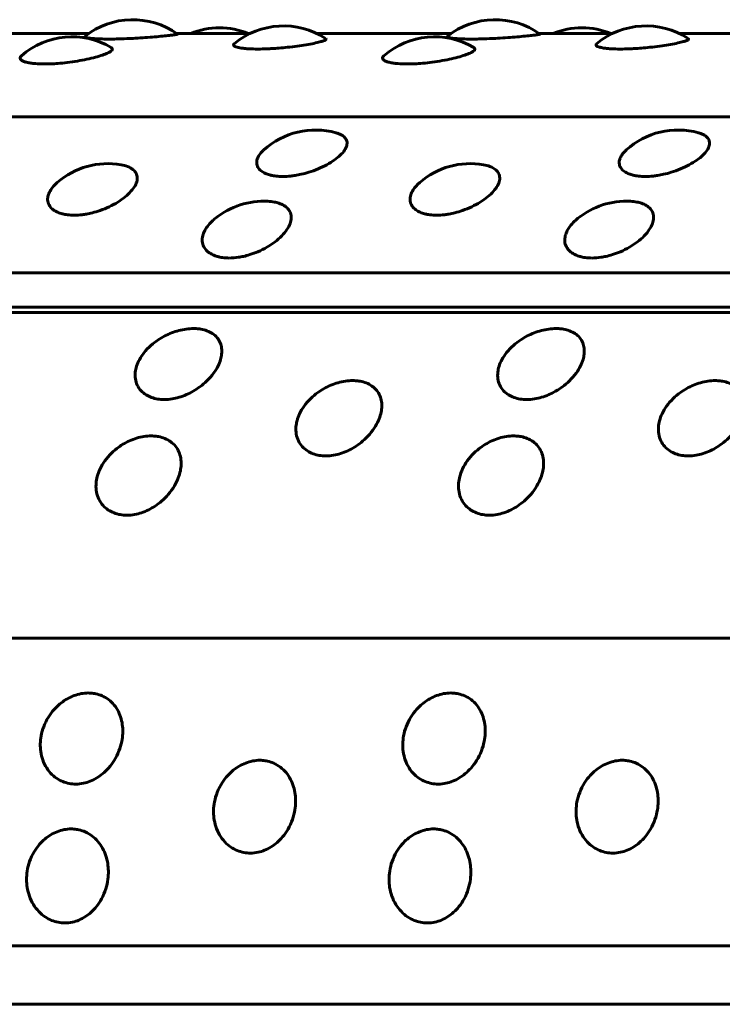
# Model space of a CAD drawing. Units: millimetres. Extents: x -3154 to 2669, y -2292 to 2292.
# Drawn here: x -700 to -686, y 269 to 289 of the extents above; entities that cross this region are included whole.
import ezdxf

# ---------------------------------------------------------------- set-up
doc = ezdxf.new("R2010")
doc.units = ezdxf.units.MM
doc.linetypes.add('K5LT_BASIC', pattern=[0])

msp = doc.modelspace()

# ---------------------------------------------------------------- linework, layer by layer
at = {"color": 150, "linetype": 'K5LT_BASIC', "lineweight": 60, "true_color": 0x0080ff}
for p, q in [((-698.286, 288.257), (-700.917, 288.257)), ((-695.134, 288.257), (-696.57, 288.257)), ((-691.201, 288.257), (-693.832, 288.257)), ((-688.049, 288.257), (-689.485, 288.257)), ((-684.116, 288.257), (-686.747, 288.257)), ((-733.21, 286.627), (-646.422, 286.627)), ((-648.764, 283.576), (-735.552, 283.576)), ((-735.803, 282.906), (-649.015, 282.905)), ((-649.156, 282.802), (-735.944, 282.803)), ((-737.643, 276.428), (-650.855, 276.428)), ((-651.837, 270.411), (-738.625, 270.412)), ((-651.86, 269.268), (-738.648, 269.269))]:
    msp.add_line(p, q, dxfattribs=at)
for centre, start, end in [((-697.428, 287.027), 54.403, 128.5352), ((-690.343, 287.027), 54.403, 128.5352), ((-695.733, 286.868), 90, 112.2268), ((-695.733, 286.868), 67.7727, 90), ((-694.483, 286.905), 56.6122, 129.9731), ((-688.648, 286.868), 90, 112.2268), ((-688.648, 286.868), 67.7727, 90), ((-687.398, 286.905), 56.6122, 129.9731), ((-698.617, 286.693), 59.1545, 131.1252), ((-691.533, 286.693), 59.1545, 131.1252), ((-693.857, 284.869), 74.4722, 132.2184), ((-686.773, 284.869), 74.4722, 132.2184), ((-697.917, 284.212), 79.986, 131.1283), ((-690.832, 284.212), 79.986, 131.1283), ((-694.868, 283.477), 86.8413, 128.9614), ((-687.783, 283.477), 86.8413, 128.9614)]:
    msp.add_arc(centre, 1.5, start, end, dxfattribs=at)
for points, knots in [([(-697.89, 288.148), (-697.955, 288.148), (-698.042, 288.15), (-698.149, 288.154), (-698.229, 288.16), (-698.301, 288.169), (-698.347, 288.179), (-698.367, 288.19), (-698.366, 288.196), (-698.362, 288.2)], [0, 0, 0, 0, 2.074857, 2.979282, 4.255858, 5.796257, 7.383992, 8.621085, 10, 10, 10, 10]), ([(-696.554, 288.246), (-696.552, 288.245), (-696.558, 288.241), (-696.587, 288.235), (-696.631, 288.228), (-696.713, 288.218), (-696.837, 288.205), (-696.998, 288.191), (-697.181, 288.176), (-697.367, 288.164), (-697.558, 288.155), (-697.732, 288.149), (-697.844, 288.148), (-697.89, 288.148)], [0, 0, 0, 0, 1.357535, 2.060882, 3.053302, 4.296539, 5.790231, 7.260824, 8.728156, 10.188299, 11.370219, 12.880369, 14, 14, 14, 14]), ([(-693.657, 288.158), (-693.649, 288.152), (-693.647, 288.143), (-693.667, 288.128), (-693.703, 288.112), (-693.773, 288.09), (-693.884, 288.064), (-694.035, 288.036), (-694.211, 288.009), (-694.393, 287.987), (-694.56, 287.971), (-694.692, 287.962), (-694.832, 287.955), (-694.924, 287.953), (-694.982, 287.953)], [0, 0, 0, 0, 1.493232, 2.24465, 3.257115, 4.523215, 6.042646, 7.556694, 9.067736, 10.572024, 11.81781, 12.807068, 13.54099, 15, 15, 15, 15]), ([(-690.805, 288.148), (-690.87, 288.148), (-690.958, 288.15), (-691.064, 288.154), (-691.144, 288.16), (-691.217, 288.169), (-691.262, 288.179), (-691.283, 288.19), (-691.282, 288.196), (-691.277, 288.2)], [0, 0, 0, 0, 2.074857, 2.979282, 4.255858, 5.796257, 7.383992, 8.621085, 10, 10, 10, 10]), ([(-689.47, 288.246), (-689.467, 288.244), (-689.473, 288.241), (-689.502, 288.235), (-689.546, 288.228), (-689.628, 288.218), (-689.752, 288.205), (-689.913, 288.191), (-690.097, 288.176), (-690.282, 288.164), (-690.474, 288.155), (-690.647, 288.149), (-690.76, 288.148), (-690.805, 288.148)], [0, 0, 0, 0, 1.357535, 2.060882, 3.053302, 4.296539, 5.790231, 7.260824, 8.728156, 10.188299, 11.370219, 12.880369, 14, 14, 14, 14]), ([(-686.573, 288.158), (-686.564, 288.152), (-686.562, 288.143), (-686.583, 288.127), (-686.618, 288.112), (-686.688, 288.09), (-686.8, 288.064), (-686.95, 288.036), (-687.126, 288.009), (-687.308, 287.987), (-687.475, 287.971), (-687.608, 287.962), (-687.747, 287.955), (-687.839, 287.953), (-687.897, 287.953)], [0, 0, 0, 0, 1.493232, 2.24465, 3.257115, 4.523215, 6.042646, 7.556694, 9.067736, 10.572024, 11.81781, 12.807068, 13.54099, 15, 15, 15, 15]), ([(-697.848, 287.98), (-697.837, 287.974), (-697.824, 287.96), (-697.827, 287.936), (-697.854, 287.908), (-697.917, 287.873), (-698.018, 287.834), (-698.154, 287.792), (-698.321, 287.752), (-698.509, 287.717), (-698.702, 287.689), (-698.876, 287.671), (-699.024, 287.662), (-699.109, 287.661), (-699.15, 287.661)], [0, 0, 0, 0, 1.132873, 2.058013, 3.222068, 4.53389, 5.931232, 7.365817, 8.820304, 10.271301, 11.714738, 13.038207, 14.005794, 15, 15, 15, 15]), ([(-694.982, 287.953), (-695.047, 287.953), (-695.134, 287.955), (-695.24, 287.963), (-695.319, 287.973), (-695.389, 287.987), (-695.435, 288.004), (-695.456, 288.02), (-695.462, 288.036), (-695.455, 288.048), (-695.447, 288.055)], [0, 0, 0, 0, 2.132399, 3.061906, 4.373888, 5.889424, 7.375007, 8.582214, 9.510871, 11, 11, 11, 11]), ([(-690.764, 287.98), (-690.752, 287.974), (-690.739, 287.96), (-690.742, 287.936), (-690.769, 287.908), (-690.832, 287.873), (-690.933, 287.834), (-691.07, 287.792), (-691.236, 287.752), (-691.424, 287.717), (-691.618, 287.689), (-691.791, 287.671), (-691.94, 287.662), (-692.024, 287.661), (-692.065, 287.661)], [0, 0, 0, 0, 1.132873, 2.058013, 3.222068, 4.53389, 5.931232, 7.365817, 8.820304, 10.271301, 11.714738, 13.038207, 14.005794, 15, 15, 15, 15]), ([(-687.897, 287.953), (-687.962, 287.953), (-688.049, 287.955), (-688.156, 287.963), (-688.234, 287.973), (-688.305, 287.987), (-688.35, 288.004), (-688.371, 288.02), (-688.377, 288.036), (-688.37, 288.048), (-688.362, 288.055)], [0, 0, 0, 0, 2.132399, 3.061906, 4.373888, 5.889424, 7.375007, 8.582214, 9.510871, 11, 11, 11, 11]), ([(-699.15, 287.661), (-699.215, 287.661), (-699.302, 287.664), (-699.409, 287.675), (-699.488, 287.689), (-699.56, 287.709), (-699.607, 287.734), (-699.629, 287.759), (-699.633, 287.788), (-699.62, 287.809), (-699.604, 287.822)], [0, 0, 0, 0, 2.000514, 2.872531, 4.103373, 5.537768, 6.969284, 8.190051, 9.199824, 11, 11, 11, 11]), ([(-692.065, 287.661), (-692.13, 287.661), (-692.217, 287.664), (-692.324, 287.675), (-692.404, 287.689), (-692.475, 287.709), (-692.522, 287.734), (-692.544, 287.759), (-692.549, 287.788), (-692.535, 287.809), (-692.519, 287.822)], [0, 0, 0, 0, 2.000514, 2.872531, 4.103373, 5.537768, 6.969284, 8.190051, 9.199824, 11, 11, 11, 11]), ([(-693.456, 286.314), (-693.435, 286.309), (-693.392, 286.294), (-693.329, 286.263), (-693.272, 286.216), (-693.237, 286.149), (-693.239, 286.067), (-693.282, 285.974), (-693.365, 285.877), (-693.483, 285.779), (-693.631, 285.688), (-693.802, 285.607), (-693.974, 285.544), (-694.126, 285.504), (-694.244, 285.481), (-694.366, 285.465), (-694.446, 285.46), (-694.498, 285.46)], [0, 0, 0, 0, 0.688068, 1.566173, 2.702124, 4.040904, 5.474124, 6.933656, 8.392381, 9.849088, 11.301162, 12.743234, 14.137549, 15.261934, 16.122425, 16.753082, 18, 18, 18, 18]), ([(-686.371, 286.314), (-686.351, 286.309), (-686.307, 286.294), (-686.244, 286.263), (-686.187, 286.216), (-686.152, 286.149), (-686.154, 286.067), (-686.197, 285.974), (-686.28, 285.876), (-686.398, 285.779), (-686.547, 285.688), (-686.717, 285.607), (-686.889, 285.544), (-687.041, 285.504), (-687.159, 285.481), (-687.281, 285.465), (-687.361, 285.46), (-687.413, 285.46)], [0, 0, 0, 0, 0.688068, 1.566173, 2.702124, 4.040904, 5.474124, 6.933656, 8.392381, 9.849088, 11.301162, 12.743234, 14.137549, 15.261934, 16.122425, 16.753082, 18, 18, 18, 18]), ([(-694.498, 285.46), (-694.543, 285.46), (-694.605, 285.464), (-694.687, 285.475), (-694.76, 285.491), (-694.845, 285.52), (-694.928, 285.569), (-694.987, 285.637), (-695.01, 285.715), (-695, 285.79), (-694.967, 285.865), (-694.921, 285.927), (-694.879, 285.968), (-694.865, 285.98)], [0, 0, 0, 0, 1.372581, 1.982981, 2.847357, 4.067404, 5.592272, 7.320441, 9.036665, 10.525734, 11.662613, 13.286322, 14, 14, 14, 14]), ([(-687.413, 285.46), (-687.458, 285.46), (-687.52, 285.464), (-687.603, 285.475), (-687.675, 285.491), (-687.76, 285.52), (-687.843, 285.569), (-687.902, 285.637), (-687.925, 285.715), (-687.915, 285.79), (-687.882, 285.865), (-687.836, 285.927), (-687.794, 285.968), (-687.78, 285.98)], [0, 0, 0, 0, 1.372581, 1.982981, 2.847357, 4.067404, 5.592272, 7.320441, 9.036665, 10.525734, 11.662613, 13.286322, 14, 14, 14, 14]), ([(-697.656, 285.689), (-697.611, 285.681), (-697.537, 285.662), (-697.447, 285.618), (-697.379, 285.56), (-697.339, 285.481), (-697.338, 285.385), (-697.377, 285.28), (-697.457, 285.17), (-697.572, 285.06), (-697.717, 284.957), (-697.884, 284.866), (-698.054, 284.797), (-698.205, 284.752), (-698.322, 284.726), (-698.443, 284.708), (-698.524, 284.703), (-698.575, 284.703)], [0, 0, 0, 0, 1.223959, 2.201176, 3.398156, 4.729145, 6.102443, 7.488762, 8.874315, 10.257952, 11.637187, 13.006922, 14.331296, 15.39928, 16.216608, 16.81563, 18, 18, 18, 18]), ([(-690.571, 285.689), (-690.526, 285.681), (-690.453, 285.662), (-690.362, 285.618), (-690.294, 285.559), (-690.254, 285.48), (-690.253, 285.385), (-690.293, 285.28), (-690.372, 285.17), (-690.487, 285.06), (-690.632, 284.957), (-690.799, 284.866), (-690.969, 284.797), (-691.12, 284.752), (-691.237, 284.726), (-691.358, 284.708), (-691.439, 284.703), (-691.49, 284.703)], [0, 0, 0, 0, 1.223959, 2.201176, 3.398156, 4.729145, 6.102443, 7.488762, 8.874315, 10.257952, 11.637187, 13.006922, 14.331296, 15.39928, 16.216608, 16.81563, 18, 18, 18, 18]), ([(-698.575, 284.703), (-698.62, 284.703), (-698.683, 284.707), (-698.765, 284.72), (-698.838, 284.737), (-698.924, 284.77), (-699.009, 284.825), (-699.072, 284.903), (-699.099, 284.998), (-699.084, 285.099), (-699.028, 285.215), (-698.956, 285.296), (-698.903, 285.342)], [0, 0, 0, 0, 1.193346, 1.724038, 2.475542, 3.536272, 4.86202, 6.364521, 7.955152, 9.496762, 10.891891, 13, 13, 13, 13]), ([(-691.49, 284.703), (-691.535, 284.703), (-691.598, 284.707), (-691.681, 284.72), (-691.754, 284.737), (-691.839, 284.77), (-691.924, 284.825), (-691.987, 284.902), (-692.014, 284.998), (-692, 285.099), (-691.943, 285.215), (-691.871, 285.296), (-691.819, 285.342)], [0, 0, 0, 0, 1.193346, 1.724038, 2.475542, 3.536272, 4.86202, 6.364521, 7.955152, 9.496762, 10.891891, 13, 13, 13, 13]), ([(-694.785, 284.975), (-694.741, 284.972), (-694.665, 284.963), (-694.559, 284.936), (-694.466, 284.893), (-694.388, 284.829), (-694.34, 284.747), (-694.325, 284.65), (-694.348, 284.539), (-694.41, 284.42), (-694.51, 284.298), (-694.642, 284.181), (-694.802, 284.075), (-694.97, 283.99), (-695.128, 283.932), (-695.255, 283.898), (-695.391, 283.873), (-695.483, 283.865), (-695.541, 283.865)], [0, 0, 0, 0, 1.056114, 1.914949, 3.034199, 4.242754, 5.490833, 6.774101, 8.100444, 9.461581, 10.840879, 12.218496, 13.592084, 14.956941, 16.087519, 16.986368, 17.658156, 19, 19, 19, 19]), ([(-687.701, 284.975), (-687.657, 284.972), (-687.58, 284.963), (-687.474, 284.936), (-687.381, 284.893), (-687.303, 284.829), (-687.255, 284.747), (-687.241, 284.65), (-687.264, 284.539), (-687.326, 284.42), (-687.425, 284.298), (-687.558, 284.181), (-687.717, 284.075), (-687.886, 283.99), (-688.043, 283.932), (-688.17, 283.898), (-688.306, 283.873), (-688.398, 283.865), (-688.456, 283.865)], [0, 0, 0, 0, 1.056114, 1.914949, 3.034199, 4.242754, 5.490833, 6.774101, 8.100444, 9.461581, 10.840879, 12.218496, 13.592084, 14.956941, 16.087519, 16.986368, 17.658156, 19, 19, 19, 19]), ([(-695.541, 283.865), (-695.586, 283.865), (-695.649, 283.87), (-695.732, 283.884), (-695.806, 283.903), (-695.893, 283.939), (-695.979, 283.999), (-696.045, 284.085), (-696.075, 284.189), (-696.065, 284.297), (-696.027, 284.395), (-695.966, 284.49), (-695.894, 284.572), (-695.834, 284.625), (-695.81, 284.644)], [0, 0, 0, 0, 1.276676, 1.844427, 2.648408, 3.783208, 5.201532, 6.808951, 8.510655, 10.111715, 11.511689, 12.604769, 14.124443, 15, 15, 15, 15]), ([(-688.456, 283.865), (-688.501, 283.865), (-688.564, 283.87), (-688.647, 283.884), (-688.721, 283.903), (-688.808, 283.939), (-688.894, 283.999), (-688.96, 284.085), (-688.99, 284.189), (-688.98, 284.297), (-688.942, 284.395), (-688.882, 284.49), (-688.81, 284.572), (-688.749, 284.625), (-688.726, 284.644)], [0, 0, 0, 0, 1.276676, 1.844427, 2.648408, 3.783208, 5.201532, 6.808951, 8.510655, 10.111715, 11.511689, 12.604769, 14.124443, 15, 15, 15, 15]), ([(-696.814, 281.097), (-696.858, 281.097), (-696.944, 281.104), (-697.064, 281.134), (-697.176, 281.188), (-697.273, 281.269), (-697.345, 281.376), (-697.382, 281.5), (-697.383, 281.627), (-697.356, 281.753), (-697.301, 281.882), (-697.209, 282.021), (-697.082, 282.154), (-696.941, 282.262), (-696.803, 282.342), (-696.668, 282.403), (-696.526, 282.45), (-696.381, 282.479), (-696.268, 282.487), (-696.173, 282.484), (-696.082, 282.474), (-695.97, 282.444), (-695.861, 282.389), (-695.773, 282.31), (-695.714, 282.212), (-695.686, 282.103), (-695.686, 281.99), (-695.71, 281.874), (-695.76, 281.748), (-695.846, 281.607), (-695.967, 281.468), (-696.106, 281.349), (-696.243, 281.259), (-696.381, 281.19), (-696.52, 281.139), (-696.667, 281.105), (-696.764, 281.097), (-696.814, 281.097)], [0, 0, 0, 0, 0.924917, 1.878621, 2.88753, 4.005353, 5.203314, 6.419175, 7.552021, 8.517762, 9.589765, 10.78792, 12.111027, 13.270955, 14.192944, 15.109137, 16.058438, 17.018458, 17.99998, 18.373078, 19.072969, 20.034697, 21.122923, 22.252931, 23.369449, 24.43862, 25.476357, 26.395966, 27.435256, 28.635235, 29.959864, 31.12053, 32.120453, 33.041754, 34.01843, 34.935529, 36, 36, 36, 36]), ([(-689.729, 281.097), (-689.773, 281.097), (-689.859, 281.104), (-689.98, 281.134), (-690.091, 281.188), (-690.189, 281.269), (-690.26, 281.376), (-690.297, 281.5), (-690.298, 281.627), (-690.271, 281.753), (-690.216, 281.882), (-690.124, 282.021), (-689.997, 282.154), (-689.856, 282.262), (-689.719, 282.342), (-689.583, 282.403), (-689.441, 282.45), (-689.296, 282.479), (-689.183, 282.487), (-689.088, 282.484), (-688.997, 282.474), (-688.886, 282.444), (-688.776, 282.389), (-688.688, 282.31), (-688.629, 282.212), (-688.601, 282.103), (-688.601, 281.99), (-688.625, 281.874), (-688.675, 281.748), (-688.761, 281.606), (-688.882, 281.467), (-689.021, 281.349), (-689.158, 281.259), (-689.296, 281.19), (-689.435, 281.139), (-689.583, 281.105), (-689.679, 281.097), (-689.729, 281.097)], [0, 0, 0, 0, 0.924917, 1.878621, 2.88753, 4.005353, 5.203314, 6.419175, 7.552021, 8.517762, 9.589765, 10.78792, 12.111027, 13.270955, 14.192944, 15.109137, 16.058438, 17.018458, 17.99998, 18.373078, 19.072969, 20.034697, 21.122923, 22.252931, 23.369449, 24.43862, 25.476357, 26.395966, 27.435256, 28.635235, 29.959864, 31.12053, 32.120453, 33.041754, 34.01843, 34.935529, 36, 36, 36, 36]), ([(-693.656, 279.994), (-693.699, 279.994), (-693.785, 280.001), (-693.907, 280.033), (-694.021, 280.09), (-694.121, 280.175), (-694.196, 280.288), (-694.237, 280.42), (-694.243, 280.555), (-694.22, 280.688), (-694.169, 280.825), (-694.082, 280.973), (-693.96, 281.114), (-693.823, 281.229), (-693.688, 281.315), (-693.554, 281.38), (-693.414, 281.429), (-693.27, 281.46), (-693.157, 281.469), (-693.062, 281.466), (-692.971, 281.455), (-692.858, 281.423), (-692.747, 281.365), (-692.656, 281.28), (-692.594, 281.176), (-692.562, 281.059), (-692.558, 280.94), (-692.578, 280.816), (-692.624, 280.682), (-692.705, 280.533), (-692.821, 280.385), (-692.956, 280.26), (-693.09, 280.165), (-693.226, 280.092), (-693.363, 280.038), (-693.509, 280.003), (-693.605, 279.994), (-693.656, 279.994)], [0, 0, 0, 0, 0.924917, 1.878621, 2.88753, 4.005353, 5.203314, 6.419175, 7.552021, 8.517762, 9.589765, 10.78792, 12.111027, 13.270955, 14.192944, 15.109137, 16.058438, 17.018458, 17.99998, 18.373078, 19.072969, 20.034697, 21.122923, 22.252931, 23.369449, 24.43862, 25.476357, 26.395966, 27.435256, 28.635235, 29.959864, 31.12053, 32.120453, 33.041754, 34.01843, 34.935529, 36, 36, 36, 36]), ([(-686.571, 279.994), (-686.614, 279.994), (-686.701, 280.001), (-686.822, 280.033), (-686.936, 280.09), (-687.036, 280.175), (-687.112, 280.288), (-687.153, 280.42), (-687.158, 280.554), (-687.135, 280.688), (-687.085, 280.825), (-686.997, 280.973), (-686.875, 281.114), (-686.738, 281.229), (-686.603, 281.315), (-686.469, 281.38), (-686.329, 281.429), (-686.185, 281.46), (-686.073, 281.469), (-685.977, 281.466), (-685.886, 281.455), (-685.774, 281.423), (-685.662, 281.364), (-685.571, 281.28), (-685.509, 281.175), (-685.477, 281.059), (-685.473, 280.94), (-685.493, 280.816), (-685.539, 280.682), (-685.621, 280.533), (-685.737, 280.385), (-685.871, 280.26), (-686.005, 280.165), (-686.141, 280.092), (-686.278, 280.038), (-686.425, 280.003), (-686.521, 279.994), (-686.571, 279.994)], [0, 0, 0, 0, 0.924917, 1.878621, 2.88753, 4.005353, 5.203314, 6.419175, 7.552021, 8.517762, 9.589765, 10.78792, 12.111027, 13.270955, 14.192944, 15.109137, 16.058438, 17.018458, 17.99998, 18.373078, 19.072969, 20.034697, 21.122923, 22.252931, 23.369449, 24.43862, 25.476357, 26.395966, 27.435256, 28.635235, 29.959864, 31.12053, 32.120453, 33.041754, 34.01843, 34.935529, 36, 36, 36, 36]), ([(-697.544, 278.835), (-697.588, 278.835), (-697.674, 278.842), (-697.797, 278.876), (-697.913, 278.935), (-698.016, 279.024), (-698.095, 279.143), (-698.141, 279.282), (-698.151, 279.423), (-698.132, 279.563), (-698.087, 279.707), (-698.004, 279.863), (-697.887, 280.012), (-697.754, 280.133), (-697.622, 280.224), (-697.49, 280.293), (-697.352, 280.345), (-697.209, 280.378), (-697.097, 280.387), (-697.001, 280.384), (-696.909, 280.372), (-696.796, 280.339), (-696.683, 280.277), (-696.588, 280.187), (-696.523, 280.077), (-696.487, 279.954), (-696.479, 279.828), (-696.495, 279.698), (-696.536, 279.557), (-696.612, 279.4), (-696.723, 279.245), (-696.854, 279.114), (-696.985, 279.014), (-697.118, 278.937), (-697.254, 278.881), (-697.398, 278.844), (-697.494, 278.835), (-697.544, 278.835)], [0, 0, 0, 0, 0.924917, 1.878621, 2.88753, 4.005353, 5.203314, 6.419175, 7.552021, 8.517762, 9.589765, 10.78792, 12.111027, 13.270955, 14.192944, 15.109137, 16.058438, 17.018458, 17.99998, 18.373078, 19.072969, 20.034697, 21.122923, 22.252931, 23.369449, 24.43862, 25.476357, 26.395966, 27.435256, 28.635235, 29.959864, 31.12053, 32.120453, 33.041754, 34.01843, 34.935529, 36, 36, 36, 36]), ([(-690.46, 278.835), (-690.503, 278.835), (-690.59, 278.842), (-690.713, 278.876), (-690.828, 278.935), (-690.931, 279.024), (-691.01, 279.143), (-691.056, 279.282), (-691.066, 279.423), (-691.047, 279.563), (-691.002, 279.707), (-690.919, 279.863), (-690.802, 280.012), (-690.669, 280.133), (-690.537, 280.224), (-690.406, 280.293), (-690.267, 280.345), (-690.124, 280.378), (-690.012, 280.387), (-689.916, 280.384), (-689.825, 280.372), (-689.711, 280.339), (-689.598, 280.277), (-689.504, 280.187), (-689.438, 280.077), (-689.402, 279.954), (-689.394, 279.828), (-689.41, 279.698), (-689.451, 279.557), (-689.528, 279.4), (-689.639, 279.245), (-689.769, 279.114), (-689.9, 279.014), (-690.033, 278.937), (-690.169, 278.881), (-690.314, 278.844), (-690.409, 278.835), (-690.46, 278.835)], [0, 0, 0, 0, 0.924917, 1.878621, 2.88753, 4.005353, 5.203314, 6.419175, 7.552021, 8.517762, 9.589765, 10.78792, 12.111027, 13.270955, 14.192944, 15.109137, 16.058438, 17.018458, 17.99998, 18.373078, 19.072969, 20.034697, 21.122923, 22.252931, 23.369449, 24.43862, 25.476357, 26.395966, 27.435256, 28.635235, 29.959864, 31.12053, 32.120453, 33.041754, 34.01843, 34.935529, 36, 36, 36, 36]), ([(-698.542, 273.576), (-698.586, 273.576), (-698.673, 273.584), (-698.801, 273.622), (-698.925, 273.689), (-699.041, 273.79), (-699.138, 273.925), (-699.204, 274.083), (-699.235, 274.244), (-699.238, 274.404), (-699.213, 274.57), (-699.154, 274.75), (-699.059, 274.923), (-698.944, 275.063), (-698.826, 275.169), (-698.705, 275.249), (-698.574, 275.31), (-698.436, 275.349), (-698.325, 275.359), (-698.229, 275.356), (-698.136, 275.342), (-698.017, 275.303), (-697.895, 275.231), (-697.787, 275.126), (-697.705, 274.998), (-697.651, 274.856), (-697.624, 274.71), (-697.62, 274.56), (-697.641, 274.398), (-697.694, 274.217), (-697.782, 274.041), (-697.893, 273.892), (-698.009, 273.779), (-698.131, 273.692), (-698.258, 273.628), (-698.397, 273.586), (-698.492, 273.576), (-698.542, 273.576)], [0, 0, 0, 0, 0.924917, 1.878621, 2.88753, 4.005353, 5.203314, 6.419175, 7.552021, 8.517762, 9.589765, 10.78792, 12.111027, 13.270955, 14.192944, 15.109137, 16.058438, 17.018458, 17.99998, 18.373078, 19.072969, 20.034697, 21.122923, 22.252931, 23.369449, 24.43862, 25.476357, 26.395966, 27.435256, 28.635235, 29.959864, 31.12053, 32.120453, 33.041754, 34.01843, 34.935529, 36, 36, 36, 36]), ([(-691.457, 273.576), (-691.501, 273.576), (-691.588, 273.584), (-691.716, 273.622), (-691.841, 273.689), (-691.957, 273.79), (-692.054, 273.925), (-692.119, 274.083), (-692.15, 274.244), (-692.153, 274.404), (-692.129, 274.57), (-692.07, 274.75), (-691.975, 274.923), (-691.859, 275.063), (-691.741, 275.169), (-691.62, 275.249), (-691.489, 275.31), (-691.351, 275.349), (-691.241, 275.359), (-691.144, 275.356), (-691.051, 275.342), (-690.933, 275.303), (-690.81, 275.231), (-690.702, 275.126), (-690.62, 274.998), (-690.566, 274.856), (-690.539, 274.71), (-690.536, 274.56), (-690.556, 274.398), (-690.609, 274.217), (-690.697, 274.041), (-690.808, 273.892), (-690.924, 273.779), (-691.046, 273.692), (-691.173, 273.628), (-691.313, 273.586), (-691.407, 273.576), (-691.457, 273.576)], [0, 0, 0, 0, 0.924917, 1.878621, 2.88753, 4.005353, 5.203314, 6.419175, 7.552021, 8.517762, 9.589765, 10.78792, 12.111027, 13.270955, 14.192944, 15.109137, 16.058438, 17.018458, 17.99998, 18.373078, 19.072969, 20.034697, 21.122923, 22.252931, 23.369449, 24.43862, 25.476357, 26.395966, 27.435256, 28.635235, 29.959864, 31.12053, 32.120453, 33.041754, 34.01843, 34.935529, 36, 36, 36, 36]), ([(-695.129, 272.226), (-695.173, 272.226), (-695.261, 272.234), (-695.39, 272.273), (-695.517, 272.341), (-695.636, 272.443), (-695.737, 272.58), (-695.808, 272.741), (-695.845, 272.905), (-695.853, 273.068), (-695.834, 273.237), (-695.781, 273.421), (-695.692, 273.597), (-695.581, 273.74), (-695.467, 273.848), (-695.348, 273.93), (-695.22, 273.992), (-695.083, 274.032), (-694.972, 274.043), (-694.876, 274.039), (-694.783, 274.025), (-694.663, 273.985), (-694.538, 273.911), (-694.426, 273.804), (-694.34, 273.673), (-694.281, 273.528), (-694.249, 273.38), (-694.241, 273.226), (-694.255, 273.062), (-694.302, 272.878), (-694.384, 272.698), (-694.49, 272.547), (-694.603, 272.432), (-694.722, 272.343), (-694.847, 272.279), (-694.985, 272.236), (-695.079, 272.226), (-695.129, 272.226)], [0, 0, 0, 0, 0.924917, 1.878621, 2.88753, 4.005353, 5.203314, 6.419175, 7.552021, 8.517762, 9.589765, 10.78792, 12.111027, 13.270955, 14.192944, 15.109137, 16.058438, 17.018458, 17.99998, 18.373078, 19.072969, 20.034697, 21.122923, 22.252931, 23.369449, 24.43862, 25.476357, 26.395966, 27.435256, 28.635235, 29.959864, 31.12053, 32.120453, 33.041754, 34.01843, 34.935529, 36, 36, 36, 36]), ([(-688.044, 272.226), (-688.088, 272.226), (-688.176, 272.234), (-688.305, 272.273), (-688.432, 272.341), (-688.551, 272.443), (-688.652, 272.58), (-688.724, 272.741), (-688.76, 272.905), (-688.768, 273.068), (-688.749, 273.237), (-688.696, 273.421), (-688.607, 273.596), (-688.497, 273.74), (-688.382, 273.848), (-688.264, 273.93), (-688.135, 273.992), (-687.998, 274.032), (-687.888, 274.043), (-687.791, 274.039), (-687.698, 274.025), (-687.578, 273.985), (-687.453, 273.911), (-687.342, 273.804), (-687.255, 273.673), (-687.196, 273.528), (-687.165, 273.38), (-687.156, 273.226), (-687.171, 273.062), (-687.218, 272.878), (-687.3, 272.698), (-687.406, 272.547), (-687.518, 272.432), (-687.637, 272.343), (-687.762, 272.279), (-687.9, 272.236), (-687.994, 272.226), (-688.044, 272.226)], [0, 0, 0, 0, 0.924917, 1.878621, 2.88753, 4.005353, 5.203314, 6.419175, 7.552021, 8.517762, 9.589765, 10.78792, 12.111027, 13.270955, 14.192944, 15.109137, 16.058438, 17.018458, 17.99998, 18.373078, 19.072969, 20.034697, 21.122923, 22.252931, 23.369449, 24.43862, 25.476357, 26.395966, 27.435256, 28.635235, 29.959864, 31.12053, 32.120453, 33.041754, 34.01843, 34.935529, 36, 36, 36, 36]), ([(-698.756, 270.859), (-698.8, 270.859), (-698.888, 270.868), (-699.018, 270.907), (-699.147, 270.976), (-699.27, 271.079), (-699.376, 271.218), (-699.452, 271.38), (-699.494, 271.546), (-699.508, 271.711), (-699.495, 271.882), (-699.448, 272.068), (-699.365, 272.247), (-699.259, 272.393), (-699.148, 272.502), (-699.032, 272.586), (-698.906, 272.649), (-698.77, 272.689), (-698.66, 272.7), (-698.564, 272.696), (-698.47, 272.682), (-698.348, 272.642), (-698.221, 272.566), (-698.106, 272.458), (-698.015, 272.325), (-697.951, 272.177), (-697.915, 272.027), (-697.901, 271.871), (-697.91, 271.704), (-697.951, 271.518), (-698.027, 271.337), (-698.128, 271.183), (-698.237, 271.067), (-698.352, 270.978), (-698.475, 270.913), (-698.612, 270.87), (-698.706, 270.859), (-698.756, 270.859)], [0, 0, 0, 0, 0.924917, 1.878621, 2.88753, 4.005353, 5.203314, 6.419175, 7.552021, 8.517762, 9.589765, 10.78792, 12.111027, 13.270955, 14.192944, 15.109137, 16.058438, 17.018458, 17.99998, 18.373078, 19.072969, 20.034697, 21.122923, 22.252931, 23.369449, 24.43862, 25.476357, 26.395966, 27.435256, 28.635235, 29.959864, 31.12053, 32.120453, 33.041754, 34.01843, 34.935529, 36, 36, 36, 36]), ([(-691.671, 270.859), (-691.715, 270.859), (-691.803, 270.868), (-691.933, 270.907), (-692.062, 270.976), (-692.185, 271.079), (-692.291, 271.218), (-692.368, 271.38), (-692.41, 271.546), (-692.423, 271.711), (-692.41, 271.882), (-692.363, 272.068), (-692.28, 272.247), (-692.174, 272.393), (-692.063, 272.502), (-691.947, 272.586), (-691.821, 272.649), (-691.685, 272.689), (-691.575, 272.7), (-691.479, 272.696), (-691.385, 272.682), (-691.264, 272.642), (-691.136, 272.566), (-691.021, 272.458), (-690.93, 272.325), (-690.866, 272.177), (-690.83, 272.027), (-690.816, 271.871), (-690.825, 271.704), (-690.866, 271.518), (-690.942, 271.337), (-691.043, 271.183), (-691.152, 271.067), (-691.268, 270.978), (-691.391, 270.913), (-691.527, 270.87), (-691.621, 270.859), (-691.671, 270.859)], [0, 0, 0, 0, 0.924917, 1.878621, 2.88753, 4.005353, 5.203314, 6.419175, 7.552021, 8.517762, 9.589765, 10.78792, 12.111027, 13.270955, 14.192944, 15.109137, 16.058438, 17.018458, 17.99998, 18.373078, 19.072969, 20.034697, 21.122923, 22.252931, 23.369449, 24.43862, 25.476357, 26.395966, 27.435256, 28.635235, 29.959864, 31.12053, 32.120453, 33.041754, 34.01843, 34.935529, 36, 36, 36, 36])]:
    msp.add_open_spline(points, degree=3, knots=knots, dxfattribs=at)

doc.saveas('drawing.dxf')
